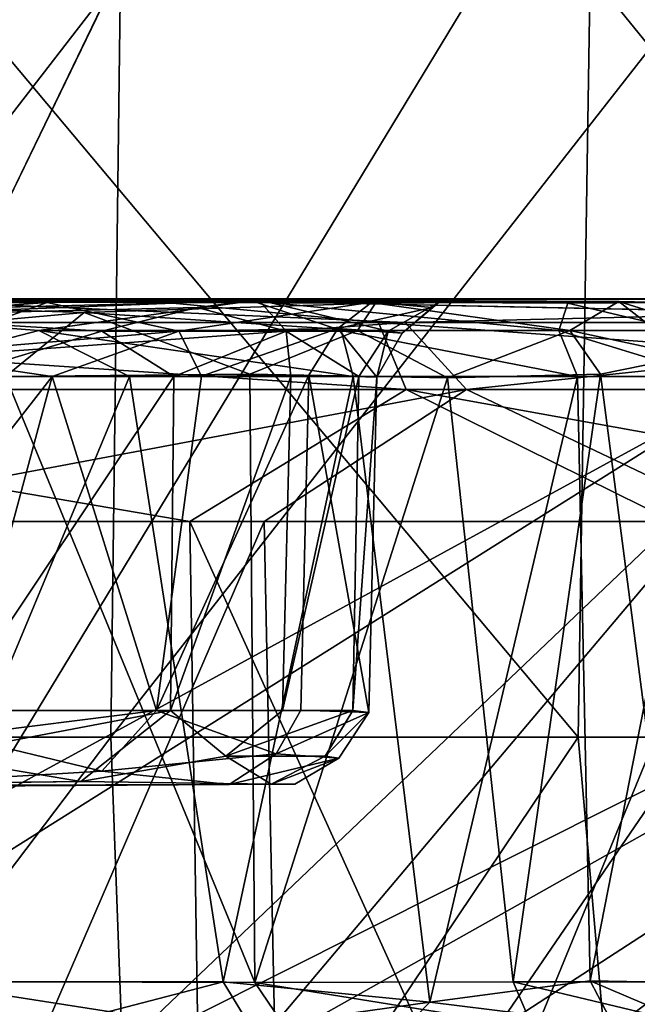
# Model space of a CAD drawing. Units: inches. Extents: x -25.6 to 16.1, y -18.4 to 15.6.
# Drawn here: x -13 to -12.8, y -14.4 to -14.1 of the extents above; entities that cross this region are included whole.
import ezdxf

# ---------------------------------------------------------------- set-up
doc = ezdxf.new("R2010")
doc.units = ezdxf.units.IN
doc.header["$MEASUREMENT"] = 0
for name, color, linetype in [('SEAT-ARM', 5, 'Continuous'), ('SEAT-ARMURETHANECAP', 5, 'Continuous'), ('SEAT-CASTER', 5, 'Continuous'), ('SEAT-CASTERINNER', 5, 'Continuous')]:
    doc.layers.add(name, color=color, linetype=linetype)

msp = doc.modelspace()

# ---------------------------------------------------------------- linework, layer by layer
at = {"layer": 'SEAT-ARM'}
for points, invisible_edges in [([(-17.09758, -12.62896, 6.23687), (-17.09758, -12.62896, 6.23687), (-11.88691, -12.59469, 6.24124), (-11.87054, -15.51321, 6.24045)], 9), ([(-11.87054, -15.51321, 6.24045), (-11.87054, -15.51321, 6.24045), (-17.1154, -15.51839, 6.24339), (-17.09758, -12.62896, 6.23687)], 13)]:
    msp.add_3dface(points, dxfattribs=dict(at, invisible_edges=invisible_edges))
for points in [[(-13.74405, -15.51487, 21.25314), (-13.74405, -15.51487, 21.25314), (-11.97042, -12.59304, 22.01491), (-13.77117, -12.59304, 21.24028)], [(-13.74405, -15.51487, 21.25314), (-13.74405, -15.51487, 21.25314), (-11.94243, -15.51487, 22.02573), (-11.97042, -12.59304, 22.01491)]]:
    msp.add_3dface(points, dxfattribs=at)
at = {"layer": 'SEAT-ARMURETHANECAP'}
for points in [[(-13.75346, -15.48714, 22.37057), (-13.75346, -15.48714, 22.37057), (-12.4013, -12.62077, 22.92533), (-13.78511, -12.62077, 22.35669)], [(-12.4013, -12.62077, 22.92533), (-12.4013, -12.62077, 22.92533), (-13.75346, -15.48714, 22.37057), (-12.36903, -15.48714, 22.93768)], [(-13.67233, -12.62056, 21.18181), (-13.67233, -12.62056, 21.18181), (-12.29593, -12.62186, 21.76531), (-13.6848, -15.48735, 21.17615)]]:
    msp.add_3dface(points, dxfattribs=at)
at = {"layer": 'SEAT-ARMURETHANECAP', "invisible_edges": 9}
msp.add_3dface([(-12.28758, -15.48871, 21.76991), (-12.28758, -15.48871, 21.76991), (-13.6848, -15.48735, 21.17615), (-12.29593, -12.62186, 21.76531)], dxfattribs=at)
at = {"layer": 'SEAT-CASTER'}
for points in [[(-13.20093, -14.05396, 0.06969), (-13.20093, -14.05396, 0.06969), (-12.98915, -14.05396, 0.12386), (-13.20342, -14.33087, 0.08163)], [(-12.98915, -14.05396, 0.12386), (-12.98915, -14.05396, 0.12386), (-12.9927, -14.33087, 0.13553), (-13.20342, -14.33087, 0.08163)], [(-12.82315, -14.33087, 4.76275), (-12.82315, -14.33087, 4.76275), (-13.05559, -14.05396, 4.85193), (-13.0588, -14.33087, 4.84016)], [(-12.82315, -14.33087, 4.76275), (-12.82315, -14.33087, 4.76275), (-12.81877, -14.05396, 4.77413), (-13.05559, -14.05396, 4.85193)], [(-12.77592, -14.05396, 0.19948), (-12.77592, -14.05396, 0.19948), (-12.78052, -14.33087, 0.21078), (-12.9927, -14.33087, 0.13553)], [(-12.98915, -14.05396, 0.12386), (-12.98915, -14.05396, 0.12386), (-12.77592, -14.05396, 0.19948), (-12.9927, -14.33087, 0.13553)], [(-12.59378, -14.33087, 4.66049), (-12.59378, -14.33087, 4.66049), (-12.81877, -14.05396, 4.77413), (-12.82315, -14.33087, 4.76275)], [(-12.59378, -14.33087, 4.66049), (-12.59378, -14.33087, 4.66049), (-12.58825, -14.05396, 4.67136), (-12.81877, -14.05396, 4.77413)], [(-12.98699, -14.17206, 4.19659), (-12.98699, -14.17206, 4.19659), (-13.32728, -14.17207, 3.98882), (-13.03984, -14.17207, 3.88627)], [(-13.24709, -14.18053, 4.325), (-13.24709, -14.18053, 4.325), (-12.98699, -14.17206, 4.19659), (-12.8956, -14.18053, 4.20035)], [(-12.93912, -14.1724, 2.10514), (-12.93912, -14.1724, 2.10514), (-13.1237, -14.17207, 1.86097), (-13.1374, -14.17276, 1.76188)], [(-12.89671, -14.17354, 2.04523), (-12.89671, -14.17354, 2.04523), (-12.93912, -14.1724, 2.10514), (-13.1374, -14.17276, 1.76188)], [(-13.13501, -14.18067, 0.66503), (-13.13501, -14.18067, 0.66503), (-12.88595, -14.18053, 0.76085), (-13.08277, -14.17205, 0.71768)], [(-13.1237, -14.17207, 1.86097), (-13.1237, -14.17207, 1.86097), (-12.93912, -14.1724, 2.10514), (-13.08695, -14.17813, 1.93065)], [(-13.08277, -14.17205, 0.71768), (-13.08277, -14.17205, 0.71768), (-12.52685, -14.17206, 1.03584), (-13.09292, -14.17208, 1.04189)], [(-12.52685, -14.17206, 1.03584), (-12.52685, -14.17206, 1.03584), (-12.70371, -14.17208, 1.28289), (-13.09292, -14.17208, 1.04189)], [(-12.96138, -14.17516, 2.0995), (-12.96138, -14.17516, 2.0995), (-13.08695, -14.17813, 1.93065), (-12.93912, -14.1724, 2.10514)], [(-12.52685, -14.17206, 1.03584), (-12.52685, -14.17206, 1.03584), (-13.08277, -14.17205, 0.71768), (-12.88595, -14.18053, 0.76085)], [(-12.98699, -14.17206, 4.19659), (-12.98699, -14.17206, 4.19659), (-13.03984, -14.17207, 3.88627), (-12.71134, -14.17208, 3.68144)], [(-12.57519, -14.18053, 4.00952), (-12.57519, -14.18053, 4.00952), (-12.8956, -14.18053, 4.20035), (-12.98699, -14.17206, 4.19659)], [(-12.96138, -14.17516, 2.0995), (-12.96138, -14.17516, 2.0995), (-12.93912, -14.1724, 2.10514), (-12.92908, -14.18373, 2.21229)], [(-12.87362, -14.17327, 2.37773), (-12.87362, -14.17327, 2.37773), (-12.93912, -14.1724, 2.10514), (-12.80847, -14.17298, 2.29041)], [(-12.92908, -14.18373, 2.21229), (-12.92908, -14.18373, 2.21229), (-12.93912, -14.1724, 2.10514), (-12.89208, -14.18373, 2.36861)], [(-12.80847, -14.17298, 2.29041), (-12.80847, -14.17298, 2.29041), (-12.93912, -14.1724, 2.10514), (-12.89671, -14.17354, 2.04523)], [(-12.93912, -14.1724, 2.10514), (-12.93912, -14.1724, 2.10514), (-12.87362, -14.17327, 2.37773), (-12.89208, -14.18373, 2.36861)], [(-12.63315, -14.18067, 0.90833), (-12.63315, -14.18067, 0.90833), (-12.52685, -14.17206, 1.03584), (-12.88595, -14.18053, 0.76085)], [(-13.16508, -14.17337, 3.11812), (-13.16508, -14.17337, 3.11812), (-12.94157, -14.17275, 2.98378), (-13.22771, -14.17299, 3.25741)], [(-13.22771, -14.17299, 3.25741), (-13.22771, -14.17299, 3.25741), (-12.94157, -14.17275, 2.98378), (-13.10503, -14.17699, 3.1802)], [(-13.16508, -14.17337, 3.11812), (-13.16508, -14.17337, 3.11812), (-13.01578, -14.17338, 2.95567), (-12.94157, -14.17275, 2.98378)], [(-13.01578, -14.17338, 2.95567), (-13.01578, -14.17338, 2.95567), (-13.16508, -14.17337, 3.11812), (-13.16178, -14.18373, 3.09259)], [(-13.16178, -14.18373, 3.09259), (-13.16178, -14.18373, 3.09259), (-13.06833, -14.19222, 2.98169), (-13.01578, -14.17338, 2.95567)], [(-12.89671, -14.17354, 2.04523), (-12.89671, -14.17354, 2.04523), (-13.1374, -14.17276, 1.76188), (-13.00228, -14.17699, 1.87918)], [(-13.1374, -14.17276, 1.76188), (-13.1374, -14.17276, 1.76188), (-13.07507, -14.18344, 1.79287), (-13.00228, -14.17699, 1.87918)], [(-13.10503, -14.17699, 3.1802), (-13.10503, -14.17699, 3.1802), (-12.94157, -14.17275, 2.98378), (-13.01872, -14.18344, 3.10741)], [(-13.08695, -14.17813, 1.93065), (-13.08695, -14.17813, 1.93065), (-12.96138, -14.17516, 2.0995), (-12.99587, -14.18373, 2.06619)], [(-13.06833, -14.19222, 2.98169), (-13.06833, -14.19222, 2.98169), (-12.96799, -14.18373, 2.83827), (-13.01578, -14.17338, 2.95567)], [(-12.94157, -14.17275, 2.98378), (-12.94157, -14.17275, 2.98378), (-12.90916, -14.18344, 2.9616), (-13.01872, -14.18344, 3.10741)], [(-12.89798, -14.17323, 2.71459), (-12.89798, -14.17323, 2.71459), (-12.94157, -14.17275, 2.98378), (-13.01578, -14.17338, 2.95567)], [(-12.89798, -14.17323, 2.71459), (-12.89798, -14.17323, 2.71459), (-13.01578, -14.17338, 2.95567), (-12.96799, -14.18373, 2.83827)], [(-12.90318, -14.18344, 2.00501), (-12.90318, -14.18344, 2.00501), (-12.89671, -14.17354, 2.04523), (-13.00228, -14.17699, 1.87918)], [(-12.99587, -14.18373, 2.06619), (-12.99587, -14.18373, 2.06619), (-12.96138, -14.17516, 2.0995), (-12.92908, -14.18373, 2.21229)], [(-12.96799, -14.18373, 2.83827), (-12.96799, -14.18373, 2.83827), (-12.9103, -14.18281, 2.6853), (-12.89798, -14.17323, 2.71459)], [(-12.94157, -14.17275, 2.98378), (-12.94157, -14.17275, 2.98378), (-12.89798, -14.17323, 2.71459), (-12.82697, -14.17354, 2.74303)], [(-12.83015, -14.18344, 2.79721), (-12.83015, -14.18344, 2.79721), (-12.90916, -14.18344, 2.9616), (-12.94157, -14.17275, 2.98378)], [(-12.82697, -14.17354, 2.74303), (-12.82697, -14.17354, 2.74303), (-12.83015, -14.18344, 2.79721), (-12.94157, -14.17275, 2.98378)], [(-12.9103, -14.18281, 2.6853), (-12.9103, -14.18281, 2.6853), (-12.8761, -14.17516, 2.57601), (-12.89798, -14.17323, 2.71459)], [(-12.9103, -14.18281, 2.6853), (-12.9103, -14.18281, 2.6853), (-12.88694, -14.18444, 2.52635), (-12.8761, -14.17516, 2.57601)], [(-12.90318, -14.18344, 2.00501), (-12.90318, -14.18344, 2.00501), (-12.82623, -14.18344, 2.17036), (-12.89671, -14.17354, 2.04523)], [(-12.79134, -14.17334, 2.52231), (-12.79134, -14.17334, 2.52231), (-12.89798, -14.17323, 2.71459), (-12.87362, -14.17327, 2.37773)], [(-12.89798, -14.17323, 2.71459), (-12.89798, -14.17323, 2.71459), (-12.8761, -14.17516, 2.57601), (-12.87362, -14.17327, 2.37773)], [(-12.82697, -14.17354, 2.74303), (-12.82697, -14.17354, 2.74303), (-12.89798, -14.17323, 2.71459), (-12.79134, -14.17334, 2.52231)], [(-12.80847, -14.17298, 2.29041), (-12.80847, -14.17298, 2.29041), (-12.89671, -14.17354, 2.04523), (-12.82623, -14.18344, 2.17036)], [(-12.88694, -14.18444, 2.52635), (-12.88694, -14.18444, 2.52635), (-12.89208, -14.18373, 2.36861), (-12.87362, -14.17327, 2.37773)], [(-12.8761, -14.17516, 2.57601), (-12.8761, -14.17516, 2.57601), (-12.88694, -14.18444, 2.52635), (-12.87362, -14.17327, 2.37773)], [(-12.79134, -14.17334, 2.52231), (-12.79134, -14.17334, 2.52231), (-12.87362, -14.17327, 2.37773), (-12.80847, -14.17298, 2.29041)], [(-12.83015, -14.18344, 2.79721), (-12.83015, -14.18344, 2.79721), (-12.82697, -14.17354, 2.74303), (-12.78473, -14.18344, 2.62058)], [(-12.78473, -14.18344, 2.62058), (-12.78473, -14.18344, 2.62058), (-12.82697, -14.17354, 2.74303), (-12.79134, -14.17334, 2.52231)], [(-12.7829, -14.19281, 2.3022), (-12.7829, -14.19281, 2.3022), (-12.80847, -14.17298, 2.29041), (-12.82623, -14.18344, 2.17036)], [(-12.79134, -14.17334, 2.52231), (-12.79134, -14.17334, 2.52231), (-12.80847, -14.17298, 2.29041), (-12.77464, -14.18344, 2.43847)], [(-12.7829, -14.19281, 2.3022), (-12.7829, -14.19281, 2.3022), (-12.77464, -14.18344, 2.43847), (-12.80847, -14.17298, 2.29041)], [(-13.10503, -14.17699, 3.1802), (-13.10503, -14.17699, 3.1802), (-13.01872, -14.18344, 3.10741), (-13.08318, -14.20011, 3.18499)], [(-13.08695, -14.17813, 1.93065), (-13.08695, -14.17813, 1.93065), (-12.99587, -14.18373, 2.06619), (-13.0503, -14.20012, 2.00134)], [(-13.00228, -14.17699, 1.87918), (-13.00228, -14.17699, 1.87918), (-13.07507, -14.18344, 1.79287), (-13.0309, -14.20012, 1.82285)], [(-12.94224, -14.19932, 1.92709), (-12.94224, -14.19932, 1.92709), (-13.00228, -14.17699, 1.87918), (-13.0309, -14.20012, 1.82285)], [(-12.90318, -14.18344, 2.00501), (-12.90318, -14.18344, 2.00501), (-13.00228, -14.17699, 1.87918), (-12.94224, -14.19932, 1.92709)], [(-13.24709, -14.18053, 4.325), (-13.24709, -14.18053, 4.325), (-12.8956, -14.18053, 4.20035), (-12.88549, -14.20489, 4.23743)], [(-13.24709, -14.18053, 4.325), (-13.24709, -14.18053, 4.325), (-12.88549, -14.20489, 4.23743), (-13.2444, -14.20489, 4.36334)], [(-13.22103, -14.20489, 0.59914), (-13.22103, -14.20489, 0.59914), (-12.8637, -14.20489, 0.7295), (-12.88595, -14.18053, 0.76085)], [(-13.22103, -14.20489, 0.59914), (-13.22103, -14.20489, 0.59914), (-12.88595, -14.18053, 0.76085), (-13.13501, -14.18067, 0.66503)], [(-12.9103, -14.18281, 2.6853), (-12.9103, -14.18281, 2.6853), (-12.96799, -14.18373, 2.83827), (-12.95973, -14.20003, 2.79349)], [(-12.9209, -14.19964, 2.68253), (-12.9209, -14.19964, 2.68253), (-12.9103, -14.18281, 2.6853), (-12.95973, -14.20003, 2.79349)], [(-12.9209, -14.19964, 2.68253), (-12.9209, -14.19964, 2.68253), (-12.89621, -14.2004, 2.52518), (-12.9103, -14.18281, 2.6853)], [(-12.89621, -14.2004, 2.52518), (-12.89621, -14.2004, 2.52518), (-12.88694, -14.18444, 2.52635), (-12.9103, -14.18281, 2.6853)], [(-12.88549, -14.20489, 4.23743), (-12.88549, -14.20489, 4.23743), (-12.8956, -14.18053, 4.20035), (-12.55803, -14.20489, 4.04392)], [(-12.57519, -14.18053, 4.00952), (-12.57519, -14.18053, 4.00952), (-12.55803, -14.20489, 4.04392), (-12.8956, -14.18053, 4.20035)], [(-12.8637, -14.20489, 0.7295), (-12.8637, -14.20489, 0.7295), (-12.63315, -14.18067, 0.90833), (-12.88595, -14.18053, 0.76085)], [(-12.53867, -14.20489, 0.92707), (-12.53867, -14.20489, 0.92707), (-12.63315, -14.18067, 0.90833), (-12.8637, -14.20489, 0.7295)], [(-13.08318, -14.20011, 3.18499), (-13.08318, -14.20011, 3.18499), (-13.01872, -14.18344, 3.10741), (-12.98586, -14.20013, 3.08409)], [(-12.96799, -14.18373, 2.83827), (-12.96799, -14.18373, 2.83827), (-13.06833, -14.19222, 2.98169), (-13.01392, -14.20012, 2.90095)], [(-12.96982, -14.20012, 2.13807), (-12.96982, -14.20012, 2.13807), (-13.0503, -14.20012, 2.00134), (-12.99587, -14.18373, 2.06619)], [(-12.90916, -14.18344, 2.9616), (-12.90916, -14.18344, 2.9616), (-12.90478, -14.20011, 2.9743), (-13.01872, -14.18344, 3.10741)], [(-12.98586, -14.20013, 3.08409), (-12.98586, -14.20013, 3.08409), (-13.01872, -14.18344, 3.10741), (-12.90478, -14.20011, 2.9743)], [(-12.95973, -14.20003, 2.79349), (-12.95973, -14.20003, 2.79349), (-12.96799, -14.18373, 2.83827), (-13.01392, -14.20012, 2.90095)], [(-12.92908, -14.18373, 2.21229), (-12.92908, -14.18373, 2.21229), (-12.96982, -14.20012, 2.13807), (-12.99587, -14.18373, 2.06619)], [(-12.92908, -14.18373, 2.21229), (-12.92908, -14.18373, 2.21229), (-12.92735, -14.20012, 2.2545), (-12.96982, -14.20012, 2.13807)], [(-12.94224, -14.19932, 1.92709), (-12.94224, -14.19932, 1.92709), (-12.87056, -14.20058, 2.04421), (-12.90318, -14.18344, 2.00501)], [(-12.92908, -14.18373, 2.21229), (-12.92908, -14.18373, 2.21229), (-12.89208, -14.18373, 2.36861), (-12.90267, -14.20012, 2.36589)], [(-12.92908, -14.18373, 2.21229), (-12.92908, -14.18373, 2.21229), (-12.90267, -14.20012, 2.36589), (-12.92735, -14.20012, 2.2545)], [(-12.90916, -14.18344, 2.9616), (-12.90916, -14.18344, 2.9616), (-12.83015, -14.18344, 2.79721), (-12.82337, -14.20011, 2.80882)], [(-12.82337, -14.20011, 2.80882), (-12.82337, -14.20011, 2.80882), (-12.90478, -14.20011, 2.9743), (-12.90916, -14.18344, 2.9616)], [(-12.87056, -14.20058, 2.04421), (-12.87056, -14.20058, 2.04421), (-12.82623, -14.18344, 2.17036), (-12.90318, -14.18344, 2.00501)], [(-12.90267, -14.20012, 2.36589), (-12.90267, -14.20012, 2.36589), (-12.89208, -14.18373, 2.36861), (-12.89621, -14.2004, 2.52518)], [(-12.89208, -14.18373, 2.36861), (-12.89208, -14.18373, 2.36861), (-12.88694, -14.18444, 2.52635), (-12.89621, -14.2004, 2.52518)], [(-12.82623, -14.18344, 2.17036), (-12.82623, -14.18344, 2.17036), (-12.87056, -14.20058, 2.04421), (-12.81504, -14.19932, 2.172)], [(-12.82337, -14.20011, 2.80882), (-12.82337, -14.20011, 2.80882), (-12.83015, -14.18344, 2.79721), (-12.77582, -14.20011, 2.63064)], [(-12.83015, -14.18344, 2.79721), (-12.83015, -14.18344, 2.79721), (-12.78473, -14.18344, 2.62058), (-12.77582, -14.20011, 2.63064)], [(-12.81504, -14.19932, 2.172), (-12.81504, -14.19932, 2.172), (-12.7829, -14.19281, 2.3022), (-12.82623, -14.18344, 2.17036)], [(-13.10833, -14.32118, 3.02221), (-13.10833, -14.32118, 3.02221), (-13.01392, -14.20012, 2.90095), (-13.06833, -14.19222, 2.98169)], [(-12.7829, -14.19281, 2.3022), (-12.7829, -14.19281, 2.3022), (-12.81504, -14.19932, 2.172), (-12.78647, -14.41961, 2.25977)], [(-13.01392, -14.20012, 2.90095), (-13.01392, -14.20012, 2.90095), (-13.10833, -14.32118, 3.02221), (-13.04907, -14.33043, 2.94417)], [(-13.08318, -14.20011, 3.18499), (-13.08318, -14.20011, 3.18499), (-12.98586, -14.20013, 3.08409), (-13.07741, -14.4196, 3.18338)], [(-13.07741, -14.4196, 3.18338), (-13.07741, -14.4196, 3.18338), (-12.98586, -14.20013, 3.08409), (-12.9519, -14.4196, 3.04756)], [(-13.06325, -14.4194, 1.78623), (-13.06325, -14.4194, 1.78623), (-12.94047, -14.4198, 1.92435), (-13.0309, -14.20012, 1.82285)], [(-13.05082, -14.32127, 2.00505), (-13.05082, -14.32127, 2.00505), (-13.0503, -14.20012, 2.00134), (-12.96982, -14.20012, 2.13807)], [(-13.05082, -14.32127, 2.00505), (-13.05082, -14.32127, 2.00505), (-12.96982, -14.20012, 2.13807), (-12.97105, -14.32127, 2.14161)], [(-12.97611, -14.32119, 2.82583), (-12.97611, -14.32119, 2.82583), (-13.01392, -14.20012, 2.90095), (-13.04907, -14.33043, 2.94417)], [(-12.94224, -14.19932, 1.92709), (-12.94224, -14.19932, 1.92709), (-13.0309, -14.20012, 1.82285), (-12.94047, -14.4198, 1.92435)], [(-12.97611, -14.32119, 2.82583), (-12.97611, -14.32119, 2.82583), (-12.95973, -14.20003, 2.79349), (-13.01392, -14.20012, 2.90095)], [(-12.98586, -14.20013, 3.08409), (-12.98586, -14.20013, 3.08409), (-12.90478, -14.20011, 2.9743), (-12.9519, -14.4196, 3.04756)], [(-12.9209, -14.19964, 2.68253), (-12.9209, -14.19964, 2.68253), (-12.95973, -14.20003, 2.79349), (-12.97611, -14.32119, 2.82583)], [(-12.9209, -14.19964, 2.68253), (-12.9209, -14.19964, 2.68253), (-12.97611, -14.32119, 2.82583), (-12.92373, -14.32113, 2.6818)], [(-12.97105, -14.32127, 2.14161), (-12.97105, -14.32127, 2.14161), (-12.96982, -14.20012, 2.13807), (-12.92735, -14.20012, 2.2545)], [(-12.97105, -14.32127, 2.14161), (-12.97105, -14.32127, 2.14161), (-12.92735, -14.20012, 2.2545), (-12.93046, -14.32126, 2.25325)], [(-12.9519, -14.4196, 3.04756), (-12.9519, -14.4196, 3.04756), (-12.90478, -14.20011, 2.9743), (-12.87696, -14.42691, 2.93305)], [(-12.94047, -14.4198, 1.92435), (-12.94047, -14.4198, 1.92435), (-12.87056, -14.20058, 2.04421), (-12.94224, -14.19932, 1.92709)], [(-12.84674, -14.41961, 2.08493), (-12.84674, -14.41961, 2.08493), (-12.87056, -14.20058, 2.04421), (-12.94047, -14.4198, 1.92435)], [(-12.90487, -14.32127, 2.36892), (-12.90487, -14.32127, 2.36892), (-12.93046, -14.32126, 2.25325), (-12.90267, -14.20012, 2.36589)], [(-12.93046, -14.32126, 2.25325), (-12.93046, -14.32126, 2.25325), (-12.92735, -14.20012, 2.2545), (-12.90267, -14.20012, 2.36589)], [(-12.89907, -14.32191, 2.52859), (-12.89907, -14.32191, 2.52859), (-12.9209, -14.19964, 2.68253), (-12.92373, -14.32113, 2.6818)], [(-12.89907, -14.32191, 2.52859), (-12.89907, -14.32191, 2.52859), (-12.89621, -14.2004, 2.52518), (-12.9209, -14.19964, 2.68253)], [(-12.90487, -14.32127, 2.36892), (-12.90487, -14.32127, 2.36892), (-12.90267, -14.20012, 2.36589), (-12.89621, -14.2004, 2.52518)], [(-12.90487, -14.32127, 2.36892), (-12.90487, -14.32127, 2.36892), (-12.89621, -14.2004, 2.52518), (-12.89907, -14.32191, 2.52859)], [(-12.90478, -14.20011, 2.9743), (-12.90478, -14.20011, 2.9743), (-12.82337, -14.20011, 2.80882), (-12.87696, -14.42691, 2.93305)], [(-12.81877, -14.41923, 2.80378), (-12.81877, -14.41923, 2.80378), (-12.87696, -14.42691, 2.93305), (-12.82337, -14.20011, 2.80882)], [(-12.81504, -14.19932, 2.172), (-12.81504, -14.19932, 2.172), (-12.87056, -14.20058, 2.04421), (-12.84674, -14.41961, 2.08493)], [(-12.78647, -14.41961, 2.25977), (-12.78647, -14.41961, 2.25977), (-12.81504, -14.19932, 2.172), (-12.84674, -14.41961, 2.08493)], [(-12.82337, -14.20011, 2.80882), (-12.82337, -14.20011, 2.80882), (-12.77582, -14.20011, 2.63064), (-12.81877, -14.41923, 2.80378)], [(-12.77582, -14.20011, 2.63064), (-12.77582, -14.20011, 2.63064), (-12.77219, -14.42004, 2.62477), (-12.81877, -14.41923, 2.80378)], [(-13.14649, -14.25275, 4.36708), (-13.14649, -14.25275, 4.36708), (-13.2444, -14.20489, 4.36334), (-12.96405, -14.25275, 4.30332)], [(-13.2444, -14.20489, 4.36334), (-13.2444, -14.20489, 4.36334), (-12.88549, -14.20489, 4.23743), (-12.96405, -14.25275, 4.30332)], [(-12.8637, -14.20489, 0.7295), (-12.8637, -14.20489, 0.7295), (-13.22103, -14.20489, 0.59914), (-13.1185, -14.25275, 0.59804)], [(-12.8637, -14.20489, 0.7295), (-12.8637, -14.20489, 0.7295), (-13.1185, -14.25275, 0.59804), (-12.93702, -14.25275, 0.6645)], [(-12.96405, -14.25275, 4.30332), (-12.96405, -14.25275, 4.30332), (-12.88549, -14.20489, 4.23743), (-12.78873, -14.25275, 4.22199)], [(-12.93702, -14.25275, 0.6645), (-12.93702, -14.25275, 0.6645), (-12.76293, -14.25275, 0.74843), (-12.8637, -14.20489, 0.7295)], [(-12.62859, -14.25111, 4.127), (-12.62859, -14.25111, 4.127), (-12.78873, -14.25275, 4.22199), (-12.88549, -14.20489, 4.23743)], [(-12.62859, -14.25111, 4.127), (-12.62859, -14.25111, 4.127), (-12.88549, -14.20489, 4.23743), (-12.55803, -14.20489, 4.04392)], [(-12.76293, -14.25275, 0.74843), (-12.76293, -14.25275, 0.74843), (-12.53867, -14.20489, 0.92707), (-12.8637, -14.20489, 0.7295)], [(-12.95772, -14.65689, 4.32141), (-12.95772, -14.65689, 4.32141), (-13.14649, -14.25275, 4.36708), (-12.96405, -14.25275, 4.30332)], [(-13.13838, -14.66396, 4.3866), (-13.13838, -14.66396, 4.3866), (-13.14649, -14.25275, 4.36708), (-12.95772, -14.65689, 4.32141)], [(-12.93702, -14.25275, 0.6645), (-12.93702, -14.25275, 0.6645), (-13.1185, -14.25275, 0.59804), (-13.11192, -14.65689, 0.58005)], [(-12.92871, -14.65689, 0.64724), (-12.92871, -14.65689, 0.64724), (-12.93702, -14.25275, 0.6645), (-13.11192, -14.65689, 0.58005)], [(-12.96405, -14.25275, 4.30332), (-12.96405, -14.25275, 4.30332), (-12.78066, -14.65689, 4.23937), (-12.95772, -14.65689, 4.32141)], [(-12.96405, -14.25275, 4.30332), (-12.96405, -14.25275, 4.30332), (-12.78873, -14.25275, 4.22199), (-12.78066, -14.65689, 4.23937)], [(-12.76293, -14.25275, 0.74843), (-12.76293, -14.25275, 0.74843), (-12.93702, -14.25275, 0.6645), (-12.92871, -14.65689, 0.64724)], [(-12.76293, -14.25275, 0.74843), (-12.76293, -14.25275, 0.74843), (-12.92871, -14.65689, 0.64724), (-12.75296, -14.6569, 0.73206)], [(-13.0584, -14.33783, 2.01226), (-13.0584, -14.33783, 2.01226), (-12.97105, -14.32127, 2.14161), (-13.00354, -14.34699, 2.12394)], [(-12.97105, -14.32127, 2.14161), (-12.97105, -14.32127, 2.14161), (-13.0584, -14.33783, 2.01226), (-13.05082, -14.32127, 2.00505)], [(-12.97611, -14.32119, 2.82583), (-12.97611, -14.32119, 2.82583), (-13.04907, -14.33043, 2.94417), (-12.99595, -14.34323, 2.83028)], [(-12.97105, -14.32127, 2.14161), (-12.97105, -14.32127, 2.14161), (-12.95092, -14.33783, 2.21978), (-13.00354, -14.34699, 2.12394)], [(-12.97611, -14.32119, 2.82583), (-12.97611, -14.32119, 2.82583), (-12.99595, -14.34323, 2.83028), (-12.93266, -14.33694, 2.67947)], [(-12.92373, -14.32113, 2.6818), (-12.92373, -14.32113, 2.6818), (-12.97611, -14.32119, 2.82583), (-12.93266, -14.33694, 2.67947)], [(-12.93046, -14.32126, 2.25325), (-12.93046, -14.32126, 2.25325), (-12.95092, -14.33783, 2.21978), (-12.97105, -14.32127, 2.14161)], [(-12.95092, -14.33783, 2.21978), (-12.95092, -14.33783, 2.21978), (-12.93046, -14.32126, 2.25325), (-12.90487, -14.32127, 2.36892)], [(-12.90487, -14.32127, 2.36892), (-12.90487, -14.32127, 2.36892), (-12.91496, -14.33783, 2.3717), (-12.95092, -14.33783, 2.21978)], [(-12.93266, -14.33694, 2.67947), (-12.93266, -14.33694, 2.67947), (-12.89907, -14.32191, 2.52859), (-12.92373, -14.32113, 2.6818)], [(-12.89907, -14.32191, 2.52859), (-12.89907, -14.32191, 2.52859), (-12.93266, -14.33694, 2.67947), (-12.90996, -14.33852, 2.52499)], [(-12.90487, -14.32127, 2.36892), (-12.90487, -14.32127, 2.36892), (-12.89907, -14.32191, 2.52859), (-12.91496, -14.33783, 2.3717)], [(-12.89907, -14.32191, 2.52859), (-12.89907, -14.32191, 2.52859), (-12.90996, -14.33852, 2.52499), (-12.91496, -14.33783, 2.3717)], [(-13.0588, -14.33087, 4.84016), (-13.0588, -14.33087, 4.84016), (-13.25046, -14.62491, 4.84181), (-13.02071, -14.6249, 4.78588)], [(-13.21467, -14.62388, 0.12132), (-13.21467, -14.62388, 0.12132), (-12.9927, -14.33087, 0.13553), (-12.9818, -14.62504, 0.18266)], [(-13.20342, -14.33087, 0.08163), (-13.20342, -14.33087, 0.08163), (-12.9927, -14.33087, 0.13553), (-13.21467, -14.62388, 0.12132)], [(-12.99595, -14.34323, 2.83028), (-12.99595, -14.34323, 2.83028), (-13.04907, -14.33043, 2.94417), (-13.08395, -14.34836, 2.94994)], [(-13.02071, -14.6249, 4.78588), (-13.02071, -14.6249, 4.78588), (-12.82315, -14.33087, 4.76275), (-13.0588, -14.33087, 4.84016)], [(-13.02071, -14.6249, 4.78588), (-13.02071, -14.6249, 4.78588), (-12.79744, -14.62488, 4.70763), (-12.82315, -14.33087, 4.76275)], [(-12.9818, -14.62504, 0.18266), (-12.9818, -14.62504, 0.18266), (-12.9927, -14.33087, 0.13553), (-12.78052, -14.33087, 0.21078)], [(-12.7607, -14.62503, 0.26433), (-12.7607, -14.62503, 0.26433), (-12.9818, -14.62504, 0.18266), (-12.78052, -14.33087, 0.21078)], [(-12.79744, -14.62488, 4.70763), (-12.79744, -14.62488, 4.70763), (-12.59378, -14.33087, 4.66049), (-12.82315, -14.33087, 4.76275)], [(-13.00354, -14.34699, 2.12394), (-13.00354, -14.34699, 2.12394), (-12.95092, -14.33783, 2.21978), (-12.93446, -14.34788, 2.34243)], [(-12.93266, -14.33694, 2.67947), (-12.93266, -14.33694, 2.67947), (-12.99595, -14.34323, 2.83028), (-12.94969, -14.348, 2.67705)], [(-12.93446, -14.34788, 2.34243), (-12.93446, -14.34788, 2.34243), (-12.95092, -14.33783, 2.21978), (-12.91496, -14.33783, 2.3717)], [(-12.94969, -14.348, 2.67705), (-12.94969, -14.348, 2.67705), (-12.90996, -14.33852, 2.52499), (-12.93266, -14.33694, 2.67947)], [(-12.92587, -14.34788, 2.52406), (-12.92587, -14.34788, 2.52406), (-12.90996, -14.33852, 2.52499), (-12.94969, -14.348, 2.67705)], [(-12.93446, -14.34788, 2.34243), (-12.93446, -14.34788, 2.34243), (-12.91496, -14.33783, 2.3717), (-12.90996, -14.33852, 2.52499)], [(-12.90996, -14.33852, 2.52499), (-12.90996, -14.33852, 2.52499), (-12.92587, -14.34788, 2.52406), (-12.93446, -14.34788, 2.34243)], [(-12.99595, -14.34323, 2.83028), (-12.99595, -14.34323, 2.83028), (-13.08395, -14.34836, 2.94994), (-12.94969, -14.348, 2.67705)], [(-13.00354, -14.34699, 2.12394), (-13.00354, -14.34699, 2.12394), (-13.17467, -14.34923, 2.26494), (-13.22647, -14.34923, 2.16574)], [(-12.93446, -14.34788, 2.34243), (-12.93446, -14.34788, 2.34243), (-13.17467, -14.34923, 2.26494), (-13.00354, -14.34699, 2.12394)], [(-13.17887, -14.34923, 2.70184), (-13.17887, -14.34923, 2.70184), (-12.94969, -14.348, 2.67705), (-13.08395, -14.34836, 2.94994)], [(-12.94969, -14.348, 2.67705), (-12.94969, -14.348, 2.67705), (-13.17887, -14.34923, 2.70184), (-13.13502, -14.34923, 2.5399)], [(-12.93446, -14.34788, 2.34243), (-12.93446, -14.34788, 2.34243), (-13.14322, -14.34923, 2.37233), (-13.17467, -14.34923, 2.26494)], [(-13.13502, -14.34923, 2.5399), (-13.13502, -14.34923, 2.5399), (-13.14322, -14.34923, 2.37233), (-12.93446, -14.34788, 2.34243)], [(-13.03702, -14.44167, 3.16608), (-13.03702, -14.44167, 3.16608), (-13.07741, -14.4196, 3.18338), (-12.9519, -14.4196, 3.04756)], [(-13.06325, -14.4194, 1.78623), (-13.06325, -14.4194, 1.78623), (-13.03049, -14.44132, 1.7948), (-12.92619, -14.44084, 1.91912)], [(-12.92619, -14.44084, 1.91912), (-12.92619, -14.44084, 1.91912), (-12.94047, -14.4198, 1.92435), (-13.06325, -14.4194, 1.78623)], [(-12.9419, -14.43596, 3.05106), (-12.9419, -14.43596, 3.05106), (-13.03702, -14.44167, 3.16608), (-12.9519, -14.4196, 3.04756)], [(-12.87696, -14.42691, 2.93305), (-12.87696, -14.42691, 2.93305), (-12.9419, -14.43596, 3.05106), (-12.9519, -14.4196, 3.04756)], [(-12.94047, -14.4198, 1.92435), (-12.94047, -14.4198, 1.92435), (-12.83971, -14.43596, 2.07605), (-12.84674, -14.41961, 2.08493)], [(-12.94047, -14.4198, 1.92435), (-12.94047, -14.4198, 1.92435), (-12.92619, -14.44084, 1.91912), (-12.83971, -14.43596, 2.07605)], [(-12.87696, -14.42691, 2.93305), (-12.87696, -14.42691, 2.93305), (-12.81877, -14.41923, 2.80378), (-12.81047, -14.43514, 2.80781)], [(-12.77785, -14.43596, 2.25243), (-12.77785, -14.43596, 2.25243), (-12.78647, -14.41961, 2.25977), (-12.84674, -14.41961, 2.08493)], [(-12.84674, -14.41961, 2.08493), (-12.84674, -14.41961, 2.08493), (-12.83971, -14.43596, 2.07605), (-12.77785, -14.43596, 2.25243)], [(-12.76658, -14.44139, 2.67274), (-12.76658, -14.44139, 2.67274), (-12.81047, -14.43514, 2.80781), (-12.81877, -14.41923, 2.80378)], [(-12.76658, -14.44139, 2.67274), (-12.76658, -14.44139, 2.67274), (-12.81877, -14.41923, 2.80378), (-12.77219, -14.42004, 2.62477)], [(-12.89571, -14.44616, 3.01682), (-12.89571, -14.44616, 3.01682), (-12.9419, -14.43596, 3.05106), (-12.87696, -14.42691, 2.93305)], [(-12.89571, -14.44616, 3.01682), (-12.89571, -14.44616, 3.01682), (-12.87696, -14.42691, 2.93305), (-12.81047, -14.43514, 2.80781)]]:
    msp.add_3dface(points, dxfattribs=at)
for points, invisible_edges in [([(-13.32728, -14.17207, 3.98882), (-13.32728, -14.17207, 3.98882), (-12.98699, -14.17206, 4.19659), (-13.60448, -14.17205, 4.34272)], 4), ([(-13.24709, -14.18053, 4.325), (-13.24709, -14.18053, 4.325), (-13.60448, -14.17205, 4.34272), (-12.98699, -14.17206, 4.19659)], 4), ([(-12.71134, -14.17208, 3.68144), (-12.71134, -14.17208, 3.68144), (-12.51908, -14.17206, 3.91442), (-12.98699, -14.17206, 4.19659)], 4), ([(-12.98699, -14.17206, 4.19659), (-12.98699, -14.17206, 4.19659), (-12.51908, -14.17206, 3.91442), (-12.57519, -14.18053, 4.00952)], 2), ([(-13.00354, -14.34699, 2.12394), (-13.00354, -14.34699, 2.12394), (-13.1155, -14.34782, 1.96632), (-13.0584, -14.33783, 2.01226)], 2), ([(-13.22647, -14.34923, 2.16574), (-13.22647, -14.34923, 2.16574), (-13.1155, -14.34782, 1.96632), (-13.00354, -14.34699, 2.12394)], 4), ([(-12.93446, -14.34788, 2.34243), (-12.93446, -14.34788, 2.34243), (-12.92587, -14.34788, 2.52406), (-13.13502, -14.34923, 2.5399)], 4), ([(-12.92587, -14.34788, 2.52406), (-12.92587, -14.34788, 2.52406), (-12.94969, -14.348, 2.67705), (-13.13502, -14.34923, 2.5399)], 9)]:
    msp.add_3dface(points, dxfattribs=dict(at, invisible_edges=invisible_edges))
at = {"layer": 'SEAT-CASTERINNER'}
for points in [[(-12.99188, -14.44683, 1.72832), (-12.99188, -14.44683, 1.72832), (-13.20804, -14.4472, 1.57159), (-12.70371, -14.17208, 1.28289)], [(-13.09292, -14.17208, 1.04189), (-13.09292, -14.17208, 1.04189), (-12.70371, -14.17208, 1.28289), (-13.20804, -14.4472, 1.57159)], [(-13.14737, -14.44613, 3.35344), (-13.14737, -14.44613, 3.35344), (-12.71134, -14.17208, 3.68144), (-13.03984, -14.17207, 3.88627)], [(-13.14737, -14.44613, 3.35344), (-13.14737, -14.44613, 3.35344), (-12.94358, -14.44711, 3.17778), (-12.71134, -14.17208, 3.68144)], [(-12.44429, -14.17207, 1.56258), (-12.44429, -14.17207, 1.56258), (-12.99188, -14.44683, 1.72832), (-12.70371, -14.17208, 1.28289)], [(-12.44429, -14.17207, 1.56258), (-12.44429, -14.17207, 1.56258), (-12.86248, -14.44333, 1.86351), (-12.99188, -14.44683, 1.72832)], [(-12.71134, -14.17208, 3.68144), (-12.71134, -14.17208, 3.68144), (-12.94358, -14.44711, 3.17778), (-12.45457, -14.17207, 3.40687)], [(-12.94358, -14.44711, 3.17778), (-12.94358, -14.44711, 3.17778), (-12.81942, -14.44312, 3.03087), (-12.45457, -14.17207, 3.40687)], [(-12.77327, -14.44683, 2.02964), (-12.77327, -14.44683, 2.02964), (-12.86248, -14.44333, 1.86351), (-12.44429, -14.17207, 1.56258)], [(-12.45457, -14.17207, 3.40687), (-12.45457, -14.17207, 3.40687), (-12.81942, -14.44312, 3.03087), (-12.29743, -14.17207, 3.14524)], [(-12.29743, -14.17207, 3.14524), (-12.29743, -14.17207, 3.14524), (-12.81942, -14.44312, 3.03087), (-12.74079, -14.44683, 2.85218)]]:
    msp.add_3dface(points, dxfattribs=at)

doc.saveas('drawing.dxf')
